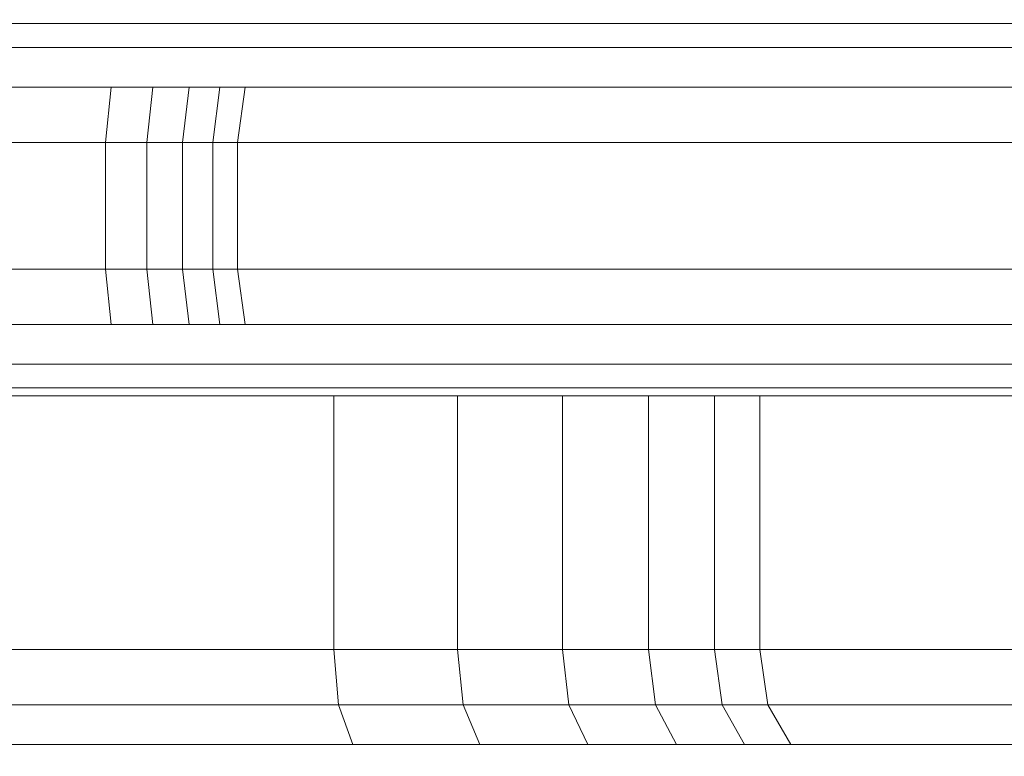
# Model space of a CAD drawing. Units: millimetres. Extents: x 234 to 6322, y -1941 to 4264.
# Drawn here: x 3431 to 3469, y -424 to -395 of the extents above; entities that cross this region are included whole.
import ezdxf

# ---------------------------------------------------------------- set-up
doc = ezdxf.new("R2010")
doc.units = ezdxf.units.MM
doc.layers.add('размер', color=92, linetype='Continuous', lineweight=15)
doc.styles.get("Standard").update_dxf_attribs({"font": 'txt.shx'})
doc.dimstyles.new('Размер М1.1', dxfattribs={"dimtxt": 300, "dimasz": 200, "dimexe": 1, "dimexo": 1, "dimgap": 50, "dimtad": 1, "dimdec": 0, "dimzin": 0, "dimtxsty": 'Standard', "dimcen": 2.5, "dimazin": 0, "dimtfac": 1, "dimtmove": 0, "dimatfit": 3, "dimfxl": 1, "dimtzin": 0, "dimarcsym": 0})

# ---------------------------------------------------------------- blocks, each defined once
blk = doc.blocks.new('*D10')
at = {"layer": 'Defpoints', "color": 0, "transparency": 16777216}
for p in [(2601.591, -209.006), (4821.591, -218.236), (4821.591, -1306.295)]:
    blk.add_point(p, dxfattribs=at)
at = {"layer": 'размер', "color": 0, "lineweight": -2, "transparency": 16777216}
for p, q in [((2601.591, -210.006), (2601.591, -1307.295)), ((4821.591, -219.236), (4821.591, -1307.295)), ((2801.591, -1306.295), (4621.591, -1306.295))]:
    blk.add_line(p, q, dxfattribs=at)
at = {"layer": 'размер', "color": 0, "transparency": 16777216}
for points in [[(2801.591, -1272.962), (2801.591, -1339.629), (2601.591, -1306.295)], [(4621.591, -1272.962), (4621.591, -1339.629), (4821.591, -1306.295)]]:
    blk.add_solid(points, dxfattribs=at)
at = {"layer": 'размер', "color": 0, "transparency": 16777216, "insert": (3711.591, -1156.295), "char_height": 200, "attachment_point": 5}
blk.add_mtext('2200', dxfattribs=at)
blk = doc.blocks.new('*D11')
at = {"layer": 'Defpoints', "color": 0, "transparency": 16777216}
for p in [(2136.971, 37.058), (3453.406, 37.058), (3453.404, -440.942)]:
    blk.add_point(p, dxfattribs=at)
at = {"layer": 'размер', "color": 0, "lineweight": -2, "transparency": 16777216}
for p, q in [((2136.971, 237.058), (2136.971, 1037.058)), ((3452.406, 37.058), (2135.971, 37.058)), ((2136.971, -440.942), (2136.971, 37.058)), ((3452.404, -440.942), (2135.971, -440.942)), ((2136.971, -640.942), (2136.971, -840.942))]:
    blk.add_line(p, q, dxfattribs=at)
at = {"layer": 'размер', "color": 0, "transparency": 16777216}
for points in [[(2103.638, 237.058), (2170.304, 237.058), (2136.971, 37.058)], [(2103.638, -640.942), (2170.304, -640.942), (2136.971, -440.942)]]:
    blk.add_solid(points, dxfattribs=at)
at = {"layer": 'размер', "color": 0, "transparency": 16777216, "insert": (1986.971, 737.058), "char_height": 200, "attachment_point": 5, "rotation": 90}
blk.add_mtext('480', dxfattribs=at)
blk = doc.blocks.new('*D15')
at = {"layer": 'Defpoints', "color": 0, "transparency": 16777216}
for p in [(3711.591, 1537.058), (515.013, -1940.942), (3711.591, -1940.942)]:
    blk.add_point(p, dxfattribs=at)
at = {"layer": 'размер', "color": 0, "lineweight": -2, "transparency": 16777216}
for p, q in [((3710.591, 1537.058), (514.013, 1537.058)), ((515.013, 1337.058), (515.013, -1740.942)), ((3710.591, -1940.942), (514.013, -1940.942))]:
    blk.add_line(p, q, dxfattribs=at)
at = {"layer": 'размер', "color": 0, "transparency": 16777216}
for points in [[(481.679, 1337.058), (548.346, 1337.058), (515.013, 1537.058)], [(481.679, -1740.942), (548.346, -1740.942), (515.013, -1940.942)]]:
    blk.add_solid(points, dxfattribs=at)
at = {"layer": 'размер', "color": 0, "transparency": 16777216, "insert": (365.013, -201.942), "char_height": 200, "attachment_point": 5, "rotation": 90}
blk.add_mtext('3450', dxfattribs=at)

msp = doc.modelspace()

# ---------------------------------------------------------------- linework, layer by layer
at = {"color": 0, "linetype": 'Continuous', "lineweight": 0}
for p, q in [((4038.659, -395.254), (3371.642, -395.254)), ((3429.169, -395.254), (3431.526, -395.254)), ((3431.526, -395.254), (3433.788, -395.254)), ((3433.788, -395.254), (3435.944, -395.254)), ((3435.944, -395.254), (3437.765, -395.254)), ((3437.765, -395.254), (3439.351, -395.254)), ((3439.351, -395.254), (3440.697, -395.254)), ((3440.697, -395.254), (3441.796, -395.254)), ((3441.796, -395.254), (3442.602, -395.254)), ((3442.602, -395.254), (3443.213, -395.254)), ((3443.213, -395.254), (3443.574, -395.254)), ((3443.574, -395.254), (3448.254, -395.254)), ((3448.254, -395.254), (3448.677, -395.254)), ((3448.677, -395.254), (3449.315, -395.254)), ((3449.315, -395.254), (3450.172, -395.254)), ((3450.172, -395.254), (3451.248, -395.254)), ((3451.248, -395.254), (3452.545, -395.254)), ((3452.545, -395.254), (3454.063, -395.254)), ((3454.063, -395.254), (3455.805, -395.254)), ((3455.805, -395.254), (3457.772, -395.254)), ((3457.772, -395.254), (3459.968, -395.254)), ((3459.968, -395.254), (3462.394, -395.254)), ((3462.394, -395.254), (3470.95, -395.254)), ((3370.278, -396.192), (4039.222, -396.192)), ((3428.421, -396.192), (3430.718, -396.192)), ((3430.718, -396.192), (3432.858, -396.192)), ((3432.858, -396.192), (3434.836, -396.192)), ((3434.836, -396.192), (3436.548, -396.192)), ((3436.548, -396.192), (3438.037, -396.192)), ((3438.037, -396.192), (3439.3, -396.192)), ((3439.3, -396.192), (3440.334, -396.192)), ((3440.334, -396.192), (3441.115, -396.192)), ((3441.115, -396.192), (3441.686, -396.192)), ((3441.686, -396.192), (3442.023, -396.192)), ((3442.023, -396.192), (3446.696, -396.192)), ((3446.696, -396.192), (3447.123, -396.192)), ((3447.123, -396.192), (3447.773, -396.192)), ((3447.773, -396.192), (3448.649, -396.192)), ((3448.649, -396.192), (3449.75, -396.192)), ((3449.75, -396.192), (3451.078, -396.192)), ((3451.078, -396.192), (3452.634, -396.192)), ((3452.634, -396.192), (3454.418, -396.192)), ((3454.418, -396.192), (3456.434, -396.192)), ((3456.434, -396.192), (3458.681, -396.192)), ((3458.681, -396.192), (3461.162, -396.192)), ((3461.162, -396.192), (3469.746, -396.192)), ((3363.131, -397.754), (4039.299, -397.754)), ((3430.233, -397.754), (3432.301, -397.754)), ((3432.301, -397.754), (3434.171, -397.754)), ((3433.949, -399.942), (3434.171, -397.754)), ((3434.171, -397.754), (3435.818, -397.754)), ((3435.575, -399.942), (3435.818, -397.754)), ((3435.818, -397.754), (3437.249, -397.754)), ((3436.986, -399.942), (3437.249, -397.754)), ((3437.249, -397.754), (3438.463, -397.754)), ((3438.183, -399.942), (3438.463, -397.754)), ((3438.463, -397.754), (3439.457, -397.754)), ((3439.164, -399.942), (3439.457, -397.754)), ((3439.457, -397.754), (3440.223, -397.754)), ((3440.223, -397.754), (3440.771, -397.754)), ((3440.771, -397.754), (3441.092, -397.754)), ((3441.092, -397.754), (3445.762, -397.754)), ((3445.762, -397.754), (3446.191, -397.754)), ((3446.191, -397.754), (3446.848, -397.754)), ((3446.848, -397.754), (3447.735, -397.754)), ((3447.735, -397.754), (3448.851, -397.754)), ((3448.851, -397.754), (3450.198, -397.754)), ((3450.198, -397.754), (3451.776, -397.754)), ((3451.776, -397.754), (3453.587, -397.754)), ((3453.587, -397.754), (3455.631, -397.754)), ((3455.631, -397.754), (3457.909, -397.754)), ((3457.909, -397.754), (3460.423, -397.754)), ((3460.423, -397.754), (3469.024, -397.754)), ((3469.024, -397.754), (3471.082, -397.754)), ((3363.106, -399.942), (4039.325, -399.942)), ((3430.071, -399.942), (3432.115, -399.942)), ((3432.115, -399.942), (3433.949, -399.942)), ((3433.949, -399.942), (3435.575, -399.942)), ((3433.949, -404.942), (3433.949, -399.942)), ((3435.575, -399.942), (3436.986, -399.942)), ((3435.575, -404.942), (3435.575, -399.942)), ((3436.986, -399.942), (3438.183, -399.942)), ((3436.986, -404.942), (3436.986, -399.942)), ((3438.183, -399.942), (3439.164, -399.942)), ((3438.183, -404.942), (3438.183, -399.942)), ((3439.164, -399.942), (3439.925, -399.942)), ((3439.164, -404.942), (3439.164, -399.942)), ((3439.925, -399.942), (3440.465, -399.942)), ((3440.465, -399.942), (3440.782, -399.942)), ((3440.782, -399.942), (3445.45, -399.942)), ((3445.45, -399.942), (3445.88, -399.942)), ((3445.88, -399.942), (3446.54, -399.942)), ((3446.54, -399.942), (3447.43, -399.942)), ((3447.43, -399.942), (3448.552, -399.942)), ((3448.552, -399.942), (3449.904, -399.942)), ((3449.904, -399.942), (3451.49, -399.942)), ((3451.49, -399.942), (3453.309, -399.942)), ((3453.309, -399.942), (3455.363, -399.942)), ((3455.363, -399.942), (3457.652, -399.942)), ((3457.652, -399.942), (3460.176, -399.942)), ((3460.176, -399.942), (3468.783, -399.942)), ((3468.783, -399.942), (3470.818, -399.942)), ((3369.188, -404.942), (4039.325, -404.942)), ((3430.071, -404.942), (3432.115, -404.942)), ((3432.115, -404.942), (3433.949, -404.942)), ((3433.949, -404.942), (3435.575, -404.942)), ((3433.949, -404.942), (3434.171, -407.129)), ((3435.575, -404.942), (3435.818, -407.129)), ((3435.575, -404.942), (3436.986, -404.942)), ((3436.986, -404.942), (3437.249, -407.129)), ((3436.986, -404.942), (3438.183, -404.942)), ((3438.183, -404.942), (3438.463, -407.129)), ((3438.183, -404.942), (3439.164, -404.942)), ((3439.164, -404.942), (3439.925, -404.942)), ((3439.164, -404.942), (3439.457, -407.129)), ((3439.925, -404.942), (3440.465, -404.942)), ((3440.465, -404.942), (3440.782, -404.942)), ((3440.782, -404.942), (3445.45, -404.942)), ((3445.45, -404.942), (3445.88, -404.942)), ((3445.88, -404.942), (3446.54, -404.942)), ((3446.54, -404.942), (3447.43, -404.942)), ((3447.43, -404.942), (3448.552, -404.942)), ((3448.552, -404.942), (3449.904, -404.942)), ((3449.904, -404.942), (3451.49, -404.942)), ((3451.49, -404.942), (3453.309, -404.942)), ((3453.309, -404.942), (3455.363, -404.942)), ((3455.363, -404.942), (3457.652, -404.942)), ((3457.652, -404.942), (3460.176, -404.942)), ((3460.176, -404.942), (3468.783, -404.942)), ((3468.783, -404.942), (3470.818, -404.942)), ((3363.131, -407.129), (4039.299, -407.129)), ((3430.257, -407.129), (3432.325, -407.129)), ((3432.325, -407.129), (3434.171, -407.129)), ((3434.171, -407.129), (3435.818, -407.129)), ((3435.818, -407.129), (3437.249, -407.129)), ((3437.249, -407.129), (3438.463, -407.129)), ((3438.463, -407.129), (3439.457, -407.129)), ((3439.457, -407.129), (3440.231, -407.129)), ((3440.231, -407.129), (3440.776, -407.129)), ((3440.776, -407.129), (3441.093, -407.129)), ((3441.093, -407.129), (3445.761, -407.129)), ((3445.761, -407.129), (3446.189, -407.129)), ((3446.189, -407.129), (3446.845, -407.129)), ((3446.845, -407.129), (3447.73, -407.129)), ((3447.73, -407.129), (3448.845, -407.129)), ((3448.845, -407.129), (3450.191, -407.129)), ((3450.191, -407.129), (3451.767, -407.129)), ((3451.767, -407.129), (3453.577, -407.129)), ((3453.577, -407.129), (3455.62, -407.129)), ((3455.62, -407.129), (3457.898, -407.129)), ((3457.898, -407.129), (3460.417, -407.129)), ((3460.417, -407.129), (3469.035, -407.129)), ((3469.035, -407.129), (3471.082, -407.129)), ((3370.278, -408.692), (4038.938, -408.692)), ((3428.469, -408.692), (3430.815, -408.692)), ((3430.815, -408.692), (3432.954, -408.692)), ((3432.954, -408.692), (3434.836, -408.692)), ((3434.836, -408.692), (3436.548, -408.692)), ((3436.548, -408.692), (3438.037, -408.692)), ((3438.037, -408.692), (3439.3, -408.692)), ((3439.3, -408.692), (3440.334, -408.692)), ((3440.334, -408.692), (3441.147, -408.692)), ((3441.147, -408.692), (3441.706, -408.692)), ((3441.706, -408.692), (3442.028, -408.692)), ((3442.028, -408.692), (3446.693, -408.692)), ((3446.693, -408.692), (3447.113, -408.692)), ((3447.113, -408.692), (3447.758, -408.692)), ((3447.758, -408.692), (3448.629, -408.692)), ((3448.629, -408.692), (3449.725, -408.692)), ((3449.725, -408.692), (3451.048, -408.692)), ((3451.048, -408.692), (3452.599, -408.692)), ((3452.599, -408.692), (3454.38, -408.692)), ((3454.38, -408.692), (3456.392, -408.692)), ((3456.392, -408.692), (3458.637, -408.692)), ((3458.637, -408.692), (3461.14, -408.692)), ((3461.14, -408.692), (3469.791, -408.692)), ((3371.642, -409.629), (4037.417, -409.629)), ((3377.558, -409.942), (4035.286, -409.942)), ((3382.771, -409.942), (3497.046, -409.942)), ((3437.396, -409.942), (3407.292, -409.942)), ((3431.744, -409.629), (3429.277, -409.629)), ((3433.045, -409.942), (3430.409, -409.942)), ((3434.002, -409.629), (3431.744, -409.629)), ((3435.471, -409.942), (3433.045, -409.942)), ((3435.944, -409.629), (3434.002, -409.629)), ((3437.495, -409.942), (3435.471, -409.942)), ((3437.765, -409.629), (3435.944, -409.629)), ((3442.966, -409.942), (3437.396, -409.942)), ((3437.396, -409.942), (3497.046, -409.942)), ((3439.468, -409.942), (3437.495, -409.942)), ((3439.351, -409.629), (3437.765, -409.629)), ((3440.697, -409.629), (3439.351, -409.629)), ((3441.191, -409.942), (3439.468, -409.942)), ((3441.796, -409.629), (3440.697, -409.629)), ((3442.652, -409.942), (3441.191, -409.942)), ((3442.674, -409.629), (3441.796, -409.629)), ((3443.843, -409.942), (3442.652, -409.942)), ((3443.257, -409.629), (3442.674, -409.629)), ((3442.966, -409.942), (3442.966, -419.942)), ((3447.841, -409.942), (3442.966, -409.942)), ((3442.966, -409.942), (3442.966, -409.942)), ((3442.966, -409.942), (3497.046, -409.942)), ((3443.586, -409.629), (3443.257, -409.629)), ((3448.247, -409.629), (3443.586, -409.629)), ((3444.811, -409.942), (3443.843, -409.942)), ((3445.429, -409.942), (3444.811, -409.942)), ((3445.767, -409.942), (3445.429, -409.942)), ((3450.423, -409.942), (3445.767, -409.942)), ((3971.562, -409.942), (3445.767, -409.942)), ((3445.767, -409.942), (4035.286, -409.942)), ((3447.841, -409.942), (3447.841, -419.942)), ((3451.989, -409.942), (3447.841, -409.942)), ((3447.841, -409.942), (3447.841, -409.942)), ((3447.841, -409.942), (3497.046, -409.942)), ((3448.655, -409.629), (3448.247, -409.629)), ((3449.281, -409.629), (3448.655, -409.629)), ((3450.127, -409.629), (3449.281, -409.629)), ((3451.192, -409.629), (3450.127, -409.629)), ((3450.813, -409.942), (3450.423, -409.942)), ((3451.414, -409.942), (3450.813, -409.942)), ((3452.478, -409.629), (3451.192, -409.629)), ((3452.224, -409.942), (3451.414, -409.942)), ((3451.989, -409.942), (3451.989, -419.942)), ((3455.381, -409.942), (3451.989, -409.942)), ((3451.989, -409.942), (3451.989, -409.942)), ((3453.246, -409.942), (3452.224, -409.942)), ((3453.986, -409.629), (3452.478, -409.629)), ((3454.479, -409.942), (3453.246, -409.942)), ((3455.719, -409.629), (3453.986, -409.629)), ((3455.927, -409.942), (3454.479, -409.942)), ((3455.381, -409.942), (3455.381, -419.942)), ((3457.987, -409.942), (3455.381, -409.942)), ((3455.381, -409.942), (3455.381, -409.942)), ((3457.679, -409.629), (3455.719, -409.629)), ((3457.593, -409.942), (3455.927, -409.942)), ((3459.481, -409.942), (3457.593, -409.942)), ((3459.869, -409.629), (3457.679, -409.629)), ((3457.987, -409.942), (3457.987, -419.942)), ((3459.778, -409.942), (3457.987, -409.942)), ((3457.987, -409.942), (3457.987, -409.942)), ((3461.594, -409.942), (3459.481, -409.942)), ((3459.778, -409.942), (3459.778, -419.942)), ((3460.723, -409.942), (3459.778, -409.942)), ((3459.778, -409.942), (3459.778, -409.942)), ((3462.344, -409.629), (3459.869, -409.629)), ((3465.391, -409.942), (3460.723, -409.942)), ((3460.723, -409.942), (3507.42, -409.942)), ((3464.029, -409.942), (3461.594, -409.942)), ((3471.05, -409.629), (3462.344, -409.629)), ((3472.814, -409.942), (3464.029, -409.942)), ((3465.864, -409.942), (3465.391, -409.942)), ((3466.654, -409.942), (3465.864, -409.942)), ((3467.767, -409.942), (3466.654, -409.942)), ((3469.21, -409.942), (3467.767, -409.942)), ((3470.991, -409.942), (3469.21, -409.942)), ((3382.771, -419.942), (3497.046, -419.942)), ((3407.292, -419.942), (3437.396, -419.942)), ((3437.396, -419.942), (3442.966, -419.942)), ((3442.966, -419.942), (3447.841, -419.942)), ((3442.966, -419.942), (3443.152, -422.129)), ((3447.841, -419.942), (3451.989, -419.942)), ((3447.841, -419.942), (3448.061, -422.129)), ((3451.989, -419.942), (3452.239, -422.129)), ((3451.989, -419.942), (3455.381, -419.942)), ((3455.381, -419.942), (3455.655, -422.129)), ((3455.381, -419.942), (3457.987, -419.942)), ((3457.987, -419.942), (3458.281, -422.129)), ((3457.987, -419.942), (3459.778, -419.942)), ((3459.778, -419.942), (3460.084, -422.129)), ((3459.778, -419.942), (3460.723, -419.942)), ((3460.723, -419.942), (3465.391, -419.942)), ((3465.391, -419.942), (3465.864, -419.942)), ((3465.864, -419.942), (3466.654, -419.942)), ((3466.654, -419.942), (3467.767, -419.942)), ((3467.767, -419.942), (3469.21, -419.942)), ((3469.21, -419.942), (3470.991, -419.942)), ((3382.766, -422.129), (3497.217, -422.129)), ((3407.442, -422.129), (3437.564, -422.129)), ((3437.564, -422.129), (3443.152, -422.129)), ((3443.152, -422.129), (3448.061, -422.129)), ((3443.711, -423.692), (3443.152, -422.129)), ((3448.061, -422.129), (3452.239, -422.129)), ((3448.72, -423.692), (3448.061, -422.129)), ((3452.989, -423.692), (3452.239, -422.129)), ((3452.239, -422.129), (3455.655, -422.129)), ((3456.48, -423.692), (3455.655, -422.129)), ((3455.655, -422.129), (3458.281, -422.129)), ((3459.163, -423.692), (3458.281, -422.129)), ((3458.281, -422.129), (3460.084, -422.129)), ((3461.003, -423.692), (3460.084, -422.129)), ((3460.084, -422.129), (3461.035, -422.129)), ((3461.035, -422.129), (3465.701, -422.129)), ((3465.701, -422.129), (3466.17, -422.129)), ((3466.17, -422.129), (3466.953, -422.129)), ((3466.953, -422.129), (3468.057, -422.129)), ((3468.057, -422.129), (3469.488, -422.129)), ((3382.753, -423.692), (3495.795, -423.692)), ((3407.89, -423.692), (3438.067, -423.692)), ((3438.067, -423.692), (3443.711, -423.692)), ((3443.711, -423.692), (3448.72, -423.692)), ((3448.72, -423.692), (3452.989, -423.692)), ((3452.989, -423.692), (3456.48, -423.692)), ((3456.48, -423.692), (3459.163, -423.692)), ((3459.163, -423.692), (3461.003, -423.692)), ((3461.003, -423.692), (3461.969, -423.692)), ((3461.969, -423.692), (3466.632, -423.692)), ((3466.632, -423.692), (3467.089, -423.692)), ((3467.089, -423.692), (3467.851, -423.692)), ((3467.851, -423.692), (3468.926, -423.692)), ((3468.926, -423.692), (3470.321, -423.692))]:
    msp.add_line(p, q, dxfattribs=at)

# ---------------------------------------------------------------- dimensions: what is measured, and where the dimension line sits
at = {"layer": 'размер'}
for base, p1, p2, text, picture, middle in [((515.013, -1940.942), (3711.591, 1537.058), (3711.591, -1940.942), '3450', '*D15', (365.013, -201.942)), ((2136.971, 37.058), (3453.404, -440.942), (3453.406, 37.058), '480', '*D11', (1986.971, 737.058))]:
    dim = msp.add_linear_dim(base=base, p1=p1, p2=p2, angle=90, text=text, dimstyle='Размер М1.1', override={"dimtxt": 200}, dxfattribs=at)
    dim.commit()
    dim.dimension.update_dxf_attribs({"geometry": picture, "text_midpoint": middle})
dim = msp.add_linear_dim(base=(4821.591, -1306.295), p1=(2601.591, -209.006), p2=(4821.591, -218.236), text='2200', dimstyle='Размер М1.1', override={"dimtxt": 200}, dxfattribs=at)
dim.commit()
dim.dimension.update_dxf_attribs({"geometry": '*D10', "text_midpoint": (3711.591, -1156.295)})

doc.saveas('drawing.dxf')
